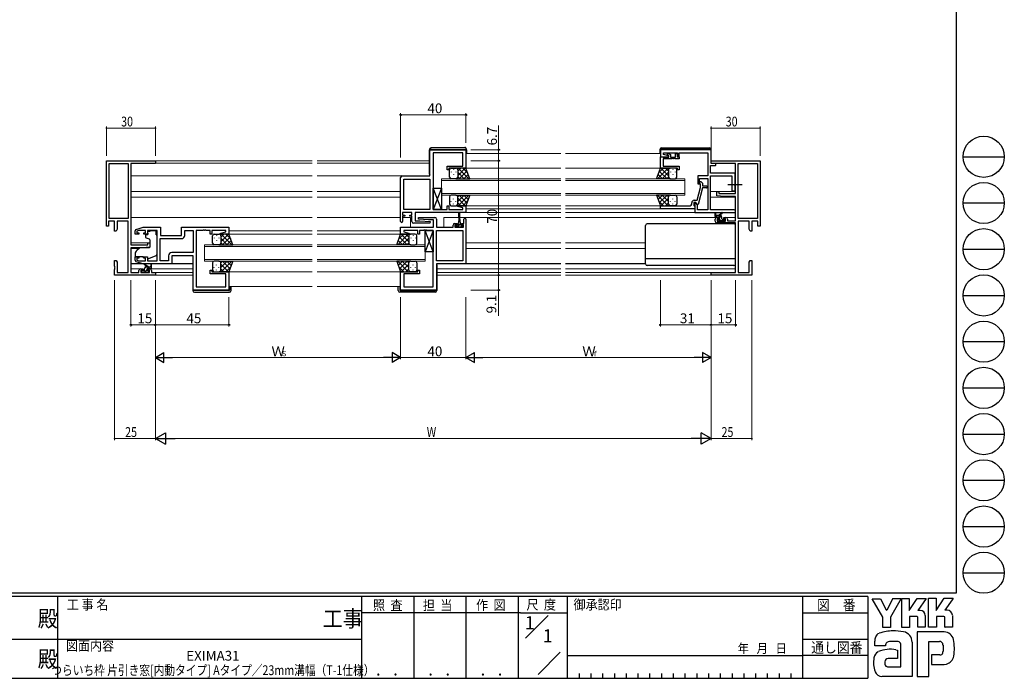
# Model space of a CAD drawing. Extents: x 0 to 1133, y 0 to 806.
# Drawn here: x 531 to 1133, y 0 to 403 of the extents above; entities that cross this region are included whole.
import ezdxf
from ezdxf.enums import TextEntityAlignment as Align

# ---------------------------------------------------------------- set-up
doc = ezdxf.new("R2010")
doc.units = 0
doc.linetypes.add('YCENTER_1', pattern=[13, 10, -1, 1, -1])
doc.layers.add('USER1', color=3, linetype='CONTINUOUS')
doc.layers.add('YKK_ZWAK', color=7, linetype='CONTINUOUS')
for name, color, linetype, lineweight in [('YKK_11', 7, 'CONTINUOUS', 30), ('YKK_12', 2, 'CONTINUOUS', 13), ('YKK_13', 4, 'CONTINUOUS', 30), ('YKK_D', 6, 'CONTINUOUS', 13)]:
    doc.layers.add(name, color=color, linetype=linetype, lineweight=lineweight)
doc.styles.get("Standard").update_dxf_attribs({"font": 'ROMANS.SHX', "bigfont": 'EXTFONT.SHX'})
doc.styles.add('YKK_OSSTYLE1', font='romans.shx', dxfattribs={"width": 0.9, "bigfont": 'EXTFONT.SHX'})

# ---------------------------------------------------------------- blocks, each defined once
blk = doc.blocks.new('A201')
at = {"layer": 'YKK_ZWAK', "color": 254, "linetype": 'Continuous'}
for p, q in [((571, 410), (571, 35)), ((571, 35), (21, 35)), ((544, 34), (21, 34)), ((296, 34), (296, 9)), ((389, 34), (389, 9)), ((437, 34), (437, 9)), ((452, 34), (452, 9)), ((524, 34), (524, 9)), ((544, 34), (544, 9)), ((548.59, 27.71), (545.31, 33.35)), ((545.31, 33.35), (547.82, 33.35)), ((547.82, 33.35), (549.62, 29.99)), ((551.6, 33.43), (549.77, 29.88)), ((554.19, 33.43), (550.95, 27.7)), ((551.6, 33.43), (554.19, 33.43)), ((554.33, 24.55), (554.33, 33.41)), ((554.33, 33.41), (556.63, 33.41)), ((556.63, 29.77), (559.04, 33.45)), ((556.63, 33.41), (556.63, 29.77)), ((559.04, 33.45), (561.77, 33.45)), ((561.77, 33.45), (559.24, 29.78)), ((562.55, 24.63), (562.55, 33.49)), ((562.55, 33.49), (564.89, 33.49)), ((564.89, 29.78), (567.34, 33.49)), ((564.89, 33.49), (564.89, 29.78)), ((567.34, 33.49), (570.04, 33.49)), ((570.04, 33.49), (569.77, 33.02)), ((569.77, 33.02), (567.54, 29.84)), ((548.59, 24.53), (548.59, 27.71)), ((549.62, 29.99), (549.77, 29.88)), ((550.95, 27.7), (550.95, 24.53)), ((558.98, 27.87), (556.7, 27.87)), ((556.7, 27.87), (556.7, 24.55)), ((559.29, 27.75), (558.98, 27.87)), ((559.99, 29.78), (559.24, 29.78)), ((559.29, 24.61), (559.29, 27.75)), ((561.53, 28.24), (561.53, 24.61)), ((567.26, 27.89), (564.99, 27.89)), ((564.99, 27.89), (564.99, 24.63)), ((567.57, 27.77), (567.26, 27.89)), ((568.29, 29.84), (567.54, 29.84)), ((567.57, 24.65), (567.57, 27.77)), ((569.83, 28.24), (569.83, 24.65)), ((550.95, 24.53), (548.59, 24.53)), ((556.7, 24.55), (554.33, 24.55)), ((561.53, 24.61), (559.29, 24.61)), ((564.99, 24.63), (562.55, 24.63)), ((567.57, 24.68), (567.61, 24.65)), ((569.83, 24.65), (567.57, 24.65)), ((559.02, 23.22), (559.02, 9.57)), ((567.3, 23.22), (559.02, 23.22)), ((524, 21), (544, 21)), ((546.08, 18.95), (546.08, 20.33)), ((549.41, 18.95), (546.08, 18.95)), ((553.25, 20.28), (550.61, 20.23)), ((554.02, 12.52), (554.02, 19.47)), ((557.51, 20.01), (557.51, 9.59)), ((562.61, 9.57), (562.61, 20.24)), ((562.61, 20.24), (565.93, 20.24)), ((566.98, 19.17), (566.99, 17.29)), ((452, 16), (524, 16)), ((552.55, 17.73), (553.05, 17.62)), ((553.05, 17.62), (553.05, 15.05)), ((566.01, 16.15), (563.48, 16.15)), ((563.48, 16.15), (563.48, 13.2)), ((550, 12.52), (554.02, 12.52)), ((553.05, 15.05), (550.2, 15.05)), ((553.71, 12.52), (553.96, 12.52)), ((554.02, 12.52), (554.02, 12.52)), ((563.48, 13.2), (567.28, 13.2)), ((567.28, 13.2), (568.06, 13.37)), ((549.41, 9.53), (548.34, 9.53)), ((557.28, 9.55), (549.41, 9.53)), ((557.51, 9.59), (557.28, 9.55)), ((559.02, 9.57), (562.05, 9.57)), ((562.05, 9.57), (562.61, 9.57)), ((21, 9), (544, 9))]:
    blk.add_line(p, q, dxfattribs=at)
at = {"layer": 'YKK_ZWAK', "color": 8, "linetype": 'Continuous'}
for p, q in [((573.13, 168.56), (585.73, 168.56)), ((573.13, 154.42), (585.73, 154.42)), ((573.13, 140.28), (585.73, 140.28)), ((573.13, 126.14), (585.73, 126.14)), ((573.13, 112), (585.73, 112)), ((573.13, 97.86), (585.73, 97.86)), ((573.13, 83.72), (585.73, 83.72)), ((573.13, 69.58), (585.73, 69.58)), ((573.13, 55.44), (585.73, 55.44)), ((573.13, 41.3), (585.73, 41.3))]:
    blk.add_line(p, q, dxfattribs=at)
at = {"layer": 'YKK_ZWAK', "color": 131, "linetype": 'Continuous'}
for p, q in [((405, 34), (405, 9)), ((421, 34), (421, 9)), ((437.7, 29), (389, 29)), ((437.7, 29), (452, 29)), ((439.26, 21.33), (446.19, 28.25)), ((524, 29), (544, 29)), ((205, 21), (297, 21)), ((297, 21), (389, 21)), ((443.05, 10.18), (449.85, 16.98)), ((544, 16), (524, 16)), ((455.6, 10.5), (455.6, 9)), ((459.2, 10.5), (459.2, 9)), ((462.8, 10.5), (462.8, 9)), ((466.4, 10.5), (466.4, 9)), ((470, 10.5), (470, 9)), ((473.6, 10.5), (473.6, 9)), ((477.2, 10.5), (477.2, 9)), ((480.8, 10.5), (480.8, 9)), ((484.4, 10.5), (484.4, 9)), ((488, 10.5), (488, 9)), ((491.6, 10.5), (491.6, 9)), ((495.2, 10.5), (495.2, 9)), ((498.8, 10.5), (498.8, 9)), ((502.4, 10.5), (502.4, 9)), ((506, 10.5), (506, 9)), ((509.6, 10.5), (509.6, 9)), ((513.2, 10.5), (513.2, 9)), ((516.8, 10.5), (516.8, 9)), ((520.4, 10.5), (520.4, 9))]:
    blk.add_line(p, q, dxfattribs=at)
at = {"layer": 'YKK_ZWAK', "color": 8, "linetype": 'Continuous'}
for centre in [(579.43, 168.56), (579.43, 154.42), (579.43, 140.28), (579.43, 126.14), (579.43, 112), (579.43, 97.86), (579.43, 83.72), (579.43, 69.58), (579.43, 55.44), (579.43, 41.3)]:
    blk.add_circle(centre, 6.3, dxfattribs=at)
at = {"layer": 'YKK_ZWAK', "color": 254, "linetype": 'Continuous'}
for centre, radius, start, end in [((559.99, 28.24), 1.54, 0.0017, 89.996), ((568.29, 28.29), 1.54, 0.0017, 89.996), ((549.69, 20.31), 3.6, 158.4108, 179.7178), ((548, 21.1), 1.75, 109.0213, 161.5126), ((551.66, 10.86), 12.63, 89.8916, 109.3085), ((552.03, 8.67), 14.82, 78.7801, 91.4694), ((554.38, 20.07), 3.18, 40.6642, 80.3169), ((554.22, 20.08), 3.29, 358.7806, 38.7656), ((567.19, 20.11), 3.1, 14.4457, 87.0875), ((550.91, 18.99), 1.51, 138.4638, 181.7136), ((550.51, 19.02), 1.21, 85.5055, 126.7804), ((552.9, 19.18), 1.16, 14.7552, 72.4499), ((566.05, 19.37), 0.878, 16.4312, 96.9166), ((564.38, 18.85), 2.62, 4.9342, 17.0355), ((555.55, 18.15), 14.9, 350.9903, 10.6762), ((553.61, 13.72), 7.92, 168.7637, 199.8008), ((548.59, 14.77), 2.79, 121.8271, 169.0847), ((550.8, 8.39), 9.51, 79.381, 112.0583), ((566.01, 17.08), 0.933, 269.9547, 342.9014), ((564.36, 17.54), 2.64, 343.6902, 354.7536), ((567.24, 16.32), 3.07, 285.4429, 349.9045), ((550.84, 13.77), 1.69, 171.082, 216.7192), ((550.21, 14.01), 1.03, 90.3395, 178.0364), ((550.18, 13.6), 1.09, 230.9728, 260.7549), ((548.6, 12.25), 2.73, 207.3144, 263.5946)]:
    blk.add_arc(centre, radius, start, end, dxfattribs=at)
at = {"layer": 'YKK_ZWAK', "color": 131, "linetype": 'Continuous', "style": 'YKK_OSSTYLE1', "width": 0.9}
for s, height, p in [('工 事 名', 3, (298.87, 30.05)), ('照  査', 3, (392.56, 29.87)), ('担  当', 3, (407.82, 29.87)), ('作  図', 3, (424.09, 29.88)), ('尺  度', 3, (439.51, 30.04)), ('御承認印', 3, (453.91, 30.05)), ('図\u3000番', 3.2, (528.43, 29.81)), ('図面内容', 3, (298.58, 17.47)), ('年   月   日', 2.828, (504.13, 16.74)), ('通し図番', 3.2, (526.63, 16.8)), (' ． ．', 3.5, (392.18, 9.75)), (' ． ．', 3.5, (408.18, 9.75)), (' ． ．', 3.5, (424.18, 9.75))]:
    blk.add_text(s, height=height, dxfattribs=at).set_placement(p)
at = {"layer": 'YKK_ZWAK', "color": 254, "linetype": 'Continuous', "style": 'YKK_OSSTYLE1', "width": 0.9}
for s, p in [('殿', (289.94, 24.75)), ('工事', (377.17, 24.75)), ('殿', (289.94, 12.37))]:
    blk.add_text(s, height=5, dxfattribs=at).set_placement(p)

msp = doc.modelspace()

# ---------------------------------------------------------------- linework, layer by layer
at = {"layer": 'YKK_11', "linetype": 'ByBlock', "lineweight": -2, "ltscale": 0.5}
for p, q in [((781.96, 307.38), (781.96, 323.38)), ((781.96, 323.38), (803.96, 323.38)), ((783.96, 321.45), (783.96, 286.91)), ((802.03, 321.45), (783.96, 321.45)), ((802.03, 313.38), (802.03, 321.45)), ((803.96, 323.38), (803.96, 312.18)), ((953.96, 323.38), (922.96, 323.38)), ((922.96, 323.38), (922.96, 319.18)), ((924.86, 320.54), (924.86, 321.48)), ((924.86, 321.48), (933.46, 321.48)), ((927.99, 319.71), (924.86, 320.54)), ((927.15, 320.36), (927.58, 321.26)), ((928.16, 319.88), (927.15, 320.36)), ((927.58, 321.26), (929.16, 320.52)), ((927.92, 319.18), (927.99, 319.71)), ((928.16, 318.88), (928.16, 319.88)), ((929.16, 320.52), (929.16, 318.88)), ((932.26, 318.88), (932.26, 321.18)), ((932.26, 321.18), (933.26, 321.18)), ((933.26, 321.18), (933.26, 319.18)), ((933.46, 321.48), (933.46, 319.18)), ((934.46, 319.18), (934.46, 321.48)), ((934.46, 321.48), (937.01, 321.48)), ((937.01, 321.48), (937.19, 321.6)), ((937.19, 321.6), (937.74, 321.6)), ((937.74, 321.6), (937.92, 321.48)), ((937.92, 321.48), (938.01, 321.48)), ((938.01, 321.48), (938.19, 321.6)), ((938.19, 321.6), (938.74, 321.6)), ((938.74, 321.6), (938.92, 321.48)), ((938.92, 321.48), (951.96, 321.48)), ((951.96, 321.48), (951.96, 307.38)), ((953.96, 314.98), (953.96, 323.38)), ((792.46, 311.18), (792.46, 313.38)), ((792.46, 313.38), (802.03, 313.38)), ((922.96, 312.18), (922.96, 319.18)), ((922.96, 319.18), (924.29, 319.18)), ((922.96, 319.18), (927.92, 319.18)), ((924.29, 319.18), (924.57, 319)), ((924.57, 319), (924.75, 318.88)), ((930.01, 317.88), (924.59, 317.88)), ((924.59, 317.88), (924.59, 313.38)), ((924.59, 313.38), (934.46, 313.38)), ((924.75, 318.88), (928.16, 318.88)), ((929.16, 318.88), (932.26, 318.88)), ((930.19, 318), (930.01, 317.88)), ((930.74, 318), (930.19, 318)), ((930.92, 317.88), (930.74, 318)), ((931.01, 317.88), (930.92, 317.88)), ((931.19, 318), (931.01, 317.88)), ((931.74, 318), (931.19, 318)), ((931.92, 317.88), (931.74, 318)), ((934.46, 317.88), (931.92, 317.88)), ((933.26, 319.18), (934.46, 319.18)), ((933.46, 319.18), (934.46, 319.18)), ((934.46, 319.18), (934.46, 317.88)), ((934.46, 313.38), (934.46, 311.18)), ((953.59, 309.18), (953.59, 313.78)), ((953.59, 313.78), (956.36, 313.78)), ((956.36, 314.98), (953.96, 314.98)), ((764.96, 307.38), (781.96, 307.38)), ((793.46, 311.18), (792.46, 311.18)), ((803.96, 312.18), (793.46, 312.18)), ((793.46, 312.18), (793.46, 311.18)), ((933.46, 312.18), (922.96, 312.18)), ((933.46, 311.18), (933.46, 312.18)), ((934.46, 311.18), (933.46, 311.18)), ((951.96, 307.38), (945.96, 307.38)), ((945.96, 307.38), (945.96, 302.58)), ((968.66, 309.18), (953.59, 309.18)), ((953.59, 286.61), (953.59, 307.55)), ((953.59, 307.55), (966.66, 307.55)), ((966.66, 307.55), (966.66, 298.38)), ((968.66, 302.34), (968.66, 309.18)), ((763.96, 279.58), (763.96, 306.38)), ((765.89, 286.91), (765.89, 305.45)), ((765.89, 305.45), (781.96, 305.45)), ((781.96, 305.45), (781.96, 286.91)), ((781.96, 305.45), (781.96, 286.91)), ((945.96, 302.58), (946.96, 302.58)), ((946.96, 302.58), (946.96, 305.75)), ((946.96, 305.75), (951.96, 305.75)), ((947.56, 302.44), (947.14, 302.86)), ((947.56, 300.25), (947.56, 302.44)), ((947.99, 303.71), (948.76, 302.93)), ((948.76, 302.93), (948.76, 301.28)), ((951.96, 305.75), (951.96, 286.61)), ((968.54, 302.16), (968.66, 302.34)), ((968.54, 301.61), (968.54, 302.16)), ((968.66, 301.43), (968.54, 301.61)), ((968.66, 298.38), (968.66, 301.43)), ((945.48, 292.48), (947.56, 300.25)), ((948.76, 300.08), (946.06, 289.98)), ((948.76, 301.28), (951.16, 301.28)), ((951.16, 300.08), (948.76, 300.08)), ((966.66, 298.38), (968.66, 298.38)), ((942.16, 290.18), (942.16, 290.98)), ((944.76, 291.18), (943.46, 291.18)), ((943.46, 291.18), (943.46, 289.38)), ((943.46, 289.38), (943.66, 289.18)), ((943.66, 292.48), (945.48, 292.48)), ((944.76, 291.18), (943.96, 291.18)), ((943.96, 291.18), (943.96, 284.98)), ((945.59, 289.75), (944.76, 291.18)), ((945.46, 289.98), (944.76, 291.18)), ((946.06, 289.98), (945.46, 289.98)), ((945.59, 286.61), (945.59, 289.75)), ((770.96, 284.98), (765.16, 284.98)), ((765.16, 284.98), (765.16, 283.48)), ((765.16, 283.48), (766.56, 283.48)), ((781.96, 286.91), (765.89, 286.91)), ((766.56, 283.48), (766.56, 282.68)), ((769.56, 282.68), (769.56, 283.48)), ((769.56, 283.48), (770.96, 283.48)), ((770.96, 283.48), (770.96, 284.98)), ((803.96, 284.98), (772.89, 284.98)), ((772.89, 284.98), (772.89, 279.98)), ((783.96, 286.91), (788.01, 286.91)), ((788.01, 286.91), (788.19, 286.79)), ((788.19, 286.79), (788.74, 286.79)), ((788.74, 286.79), (788.92, 286.91)), ((788.92, 286.91), (789.01, 286.91)), ((789.01, 286.91), (789.19, 286.79)), ((789.19, 286.79), (789.74, 286.79)), ((789.74, 286.79), (789.92, 286.91)), ((789.92, 286.91), (792.46, 286.91)), ((792.46, 286.91), (792.46, 289.18)), ((792.46, 289.18), (793.46, 289.18)), ((793.46, 289.18), (793.46, 286.91)), ((793.46, 286.91), (802.03, 286.91)), ((798.93, 288.66), (799, 289.18)), ((802.03, 287.83), (798.93, 288.66)), ((799, 289.18), (803.96, 289.18)), ((802.03, 286.91), (802.03, 287.83)), ((803.96, 289.18), (803.96, 284.98)), ((922.96, 287.18), (922.96, 289.18)), ((922.96, 289.18), (937.01, 289.18)), ((943.96, 287.18), (922.96, 287.18)), ((937.01, 289.18), (937.19, 289.06)), ((937.19, 289.06), (937.74, 289.06)), ((937.74, 289.06), (937.92, 289.18)), ((937.92, 289.18), (938.01, 289.18)), ((938.01, 289.18), (938.19, 289.06)), ((938.19, 289.06), (938.74, 289.06)), ((938.74, 289.06), (938.92, 289.18)), ((938.92, 289.18), (941.16, 289.18)), ((943.66, 289.18), (943.96, 288.88)), ((943.96, 288.88), (943.96, 287.18)), ((943.96, 284.98), (968.15, 284.98)), ((951.96, 286.61), (945.59, 286.61)), ((968.15, 286.61), (953.59, 286.61)), ((766.56, 282.68), (765.16, 282.68)), ((765.16, 282.68), (765.16, 279.58)), ((770.96, 282.68), (769.56, 282.68)), ((770.96, 279.48), (770.96, 282.68)), ((781.94, 278.48), (771.96, 278.48)), ((772.89, 279.98), (775.77, 279.98)), ((774.94, 281.03), (774.99, 281.98)), ((781.16, 280.48), (774.94, 281.03)), ((774.99, 281.98), (784.96, 281.98)), ((775.77, 279.98), (781.98, 279.44)), ((784.03, 280.48), (781.16, 280.48)), ((781.98, 279.44), (781.94, 278.48)), ((784.03, 275.98), (784.03, 280.48)), ((785.96, 280.98), (785.96, 275.98)), ((796.06, 275.98), (796.06, 277.28)), ((797.06, 278.28), (798.36, 278.28)), ((798.36, 277.48), (797.26, 277.48)), ((797.26, 277.48), (797.26, 275.98)), ((798.36, 278.28), (798.36, 277.48)), ((801.36, 277.48), (801.36, 278.28)), ((801.36, 278.28), (802.76, 278.28)), ((802.46, 277.48), (801.36, 277.48)), ((802.46, 275.98), (802.46, 277.48)), ((802.76, 278.28), (802.76, 280.88)), ((803.96, 280.88), (803.96, 253.58)), ((601.46, 271.68), (601.46, 273.74)), ((603.76, 271.68), (601.46, 271.68)), ((602.18, 274.7), (606.46, 275.98)), ((603.86, 274.05), (602.66, 273.7)), ((602.66, 273.7), (602.66, 272.48)), ((602.66, 272.48), (603.76, 272.48)), ((603.76, 272.48), (603.76, 271.68)), ((607.86, 274.05), (603.86, 274.05)), ((606.46, 275.98), (616.96, 275.98)), ((606.76, 271.68), (606.76, 272.48)), ((606.76, 272.48), (607.86, 272.48)), ((609.06, 271.68), (606.76, 271.68)), ((607.86, 272.48), (607.86, 274.05)), ((614.96, 274.05), (609.06, 274.05)), ((609.06, 274.05), (609.06, 271.68)), ((614.96, 255.51), (614.96, 274.05)), ((616.96, 275.98), (616.96, 270.98)), ((629.96, 270.98), (629.96, 275.98)), ((629.96, 275.98), (658.96, 275.98)), ((631.89, 271.05), (631.89, 274.05)), ((631.89, 274.05), (636.96, 274.05)), ((636.96, 274.05), (636.96, 260.51)), ((638.96, 274.05), (638.96, 239.51)), ((643.01, 274.05), (638.96, 274.05)), ((643.19, 274.17), (643.01, 274.05)), ((643.74, 274.17), (643.19, 274.17)), ((643.92, 274.05), (643.74, 274.17)), ((644.01, 274.05), (643.92, 274.05)), ((644.19, 274.17), (644.01, 274.05)), ((644.74, 274.17), (644.19, 274.17)), ((644.92, 274.05), (644.74, 274.17)), ((647.46, 274.05), (644.92, 274.05)), ((647.46, 271.78), (647.46, 274.05)), ((648.46, 271.78), (647.46, 271.78)), ((657.03, 274.05), (648.46, 274.05)), ((648.46, 274.05), (648.46, 271.78)), ((653.93, 272.31), (657.03, 273.14)), ((654, 271.78), (653.93, 272.31)), ((658.96, 271.78), (654, 271.78)), ((657.03, 273.14), (657.03, 274.05)), ((658.96, 275.98), (658.96, 271.78)), ((763.96, 271.78), (763.96, 275.98)), ((763.96, 275.98), (784.03, 275.98)), ((768.92, 271.78), (763.96, 271.78)), ((774.46, 274.05), (765.89, 274.05)), ((765.89, 274.05), (765.89, 273.14)), ((765.89, 273.14), (768.99, 272.31)), ((768.99, 272.31), (768.92, 271.78)), ((774.46, 271.78), (774.46, 274.05)), ((775.46, 271.78), (774.46, 271.78)), ((778.01, 274.05), (775.46, 274.05)), ((775.46, 274.05), (775.46, 271.78)), ((778.19, 274.17), (778.01, 274.05)), ((778.74, 274.17), (778.19, 274.17)), ((778.92, 274.05), (778.74, 274.17)), ((779.01, 274.05), (778.92, 274.05)), ((779.19, 274.17), (779.01, 274.05)), ((779.74, 274.17), (779.19, 274.17)), ((779.92, 274.05), (779.74, 274.17)), ((783.96, 274.05), (779.92, 274.05)), ((783.96, 239.51), (783.96, 274.05)), ((785.96, 275.98), (796.06, 275.98)), ((785.96, 255.51), (785.96, 274.05)), ((785.96, 274.05), (802.03, 274.05)), ((797.26, 275.98), (802.46, 275.98)), ((802.03, 274.05), (802.03, 255.51)), ((802.03, 274.05), (802.03, 255.51)), ((616.89, 255.51), (616.89, 269.05)), ((616.89, 255.51), (616.89, 269.05)), ((616.89, 269.05), (629.89, 269.05)), ((616.96, 270.98), (629.96, 270.98)), ((636.96, 260.51), (624.03, 260.51)), ((601.46, 255.83), (601.46, 257.88)), ((601.46, 257.88), (603.76, 257.88)), ((606.46, 253.58), (602.18, 254.87)), ((603.76, 257.08), (602.66, 257.08)), ((602.66, 257.08), (602.66, 255.87)), ((602.66, 255.87), (603.86, 255.51)), ((603.76, 257.88), (603.76, 257.08)), ((603.86, 255.51), (607.86, 255.51)), ((623.96, 253.58), (606.46, 253.58)), ((606.76, 257.08), (606.76, 257.88)), ((606.76, 257.88), (609.06, 257.88)), ((607.86, 257.08), (606.76, 257.08)), ((607.86, 255.51), (607.86, 257.08)), ((609.06, 257.88), (609.06, 255.51)), ((609.06, 255.51), (614.96, 255.51)), ((622.03, 255.51), (616.89, 255.51)), ((622.03, 258.51), (622.03, 255.51)), ((636.96, 258.58), (623.96, 258.58)), ((623.96, 258.58), (623.96, 253.58)), ((636.96, 237.58), (636.96, 258.58)), ((802.03, 255.51), (785.96, 255.51)), ((803.96, 253.58), (785.96, 253.58)), ((785.96, 253.58), (785.96, 237.58)), ((647.46, 247.58), (647.46, 249.78)), ((647.46, 249.78), (648.46, 249.78)), ((657.03, 247.58), (647.46, 247.58)), ((648.46, 249.78), (648.46, 248.78)), ((648.46, 248.78), (658.96, 248.78)), ((657.03, 239.51), (657.03, 247.58)), ((658.96, 248.78), (658.96, 237.58)), ((763.96, 237.58), (763.96, 248.78)), ((763.96, 248.78), (774.46, 248.78)), ((775.46, 247.58), (765.89, 247.58)), ((765.89, 247.58), (765.89, 239.51)), ((774.46, 248.78), (774.46, 249.78)), ((774.46, 249.78), (775.46, 249.78)), ((775.46, 249.78), (775.46, 247.58)), ((658.96, 237.58), (636.96, 237.58)), ((638.96, 239.51), (657.03, 239.51)), ((785.96, 237.58), (763.96, 237.58)), ((765.89, 239.51), (783.96, 239.51))]:
    msp.add_line(p, q, dxfattribs=at)
at = {"layer": 'YKK_11', "color": 0, "linetype": 'ByBlock', "lineweight": -2}
for p, q in [((583.96, 276.68), (583.96, 316.68)), ((583.96, 316.68), (613.96, 316.68)), ((585.59, 281.31), (585.59, 315.05)), ((585.59, 281.31), (585.59, 315.05)), ((585.59, 315.05), (597.33, 315.05)), ((597.33, 315.05), (597.33, 281.31)), ((598.96, 315.05), (598.96, 265.18)), ((613.96, 315.05), (598.96, 315.05)), ((613.96, 316.68), (613.96, 315.05)), ((953.96, 316.68), (983.96, 316.68)), ((953.96, 315.05), (953.96, 316.68)), ((968.96, 315.05), (953.96, 315.05)), ((968.96, 296.58), (968.96, 315.05)), ((970.59, 315.05), (982.33, 315.05)), ((970.59, 281.31), (970.59, 315.05)), ((982.33, 315.05), (982.33, 281.31)), ((982.33, 315.05), (982.33, 281.31)), ((983.96, 316.68), (983.96, 276.68)), ((957.46, 297.88), (958.66, 297.88)), ((957.46, 295.28), (957.46, 297.88)), ((961.96, 294.88), (957.46, 295.28)), ((958.66, 297.88), (958.66, 296.58)), ((958.66, 296.58), (968.96, 296.58)), ((968.96, 294.88), (961.96, 294.88)), ((968.96, 279.88), (968.96, 294.88)), ((585.26, 279.68), (585.26, 276.68)), ((588.96, 279.68), (585.26, 279.68)), ((597.33, 281.31), (585.59, 281.31)), ((588.96, 273.68), (588.96, 279.68)), ((590.59, 279.68), (590.59, 274.77)), ((597.33, 279.68), (590.59, 279.68)), ((597.33, 248.31), (597.33, 279.68)), ((956.46, 279.68), (956.46, 280.98)), ((957.46, 281.98), (958.76, 281.98)), ((968.96, 278.68), (957.46, 278.68)), ((957.66, 281.18), (957.66, 279.68)), ((958.76, 281.18), (957.66, 281.18)), ((957.66, 279.68), (962.86, 279.68)), ((958.76, 281.98), (958.76, 281.18)), ((961.76, 281.98), (963.06, 281.98)), ((961.76, 281.18), (961.76, 281.98)), ((962.86, 281.18), (961.76, 281.18)), ((962.86, 279.68), (962.86, 281.18)), ((964.06, 280.98), (964.06, 279.88)), ((964.06, 279.88), (968.96, 279.88)), ((968.96, 248.31), (968.96, 278.68)), ((982.33, 281.31), (970.59, 281.31)), ((970.59, 279.68), (970.59, 248.31)), ((977.33, 279.68), (970.59, 279.68)), ((977.33, 274.77), (977.33, 279.68)), ((982.66, 279.68), (978.96, 279.68)), ((978.96, 279.68), (978.96, 273.68)), ((982.66, 276.68), (982.66, 279.68)), ((585.26, 276.68), (583.96, 276.68)), ((589.96, 273.68), (588.96, 273.68)), ((590.59, 274.77), (589.96, 273.68)), ((977.96, 273.68), (977.33, 274.77)), ((978.96, 273.68), (977.96, 273.68)), ((983.96, 276.68), (982.66, 276.68)), ((598.96, 265.18), (609.26, 265.18)), ((609.26, 266.48), (610.46, 266.48)), ((609.26, 265.18), (609.26, 266.48)), ((610.46, 266.48), (610.46, 263.88)), ((598.96, 263.48), (598.96, 248.31)), ((605.96, 263.48), (598.96, 263.48)), ((610.46, 263.88), (605.96, 263.48)), ((588.96, 255.68), (589.96, 255.68)), ((588.96, 252.14), (588.96, 255.68)), ((589.96, 255.68), (590.59, 254.59)), ((590.59, 254.59), (590.59, 248.31)), ((977.33, 254.59), (977.96, 255.68)), ((977.33, 248.31), (977.33, 254.59)), ((977.96, 255.68), (978.96, 255.68)), ((978.96, 255.68), (978.96, 252.14)), ((589.08, 251.96), (588.96, 252.14)), ((588.96, 251.23), (589.08, 251.41)), ((588.96, 251.14), (588.96, 251.23)), ((589.08, 250.96), (588.96, 251.14)), ((588.96, 250.23), (589.08, 250.41)), ((588.96, 246.68), (588.96, 250.23)), ((589.08, 251.41), (589.08, 251.96)), ((589.08, 250.41), (589.08, 250.96)), ((590.59, 248.31), (597.33, 248.31)), ((598.96, 248.31), (603.86, 248.31)), ((603.86, 248.31), (603.86, 249.58)), ((604.86, 250.58), (606.16, 250.58)), ((605.06, 249.78), (605.06, 248.31)), ((606.16, 249.78), (605.06, 249.78)), ((605.06, 248.31), (610.26, 248.31)), ((606.16, 250.58), (606.16, 249.78)), ((609.16, 250.58), (610.46, 250.58)), ((609.16, 249.78), (609.16, 250.58)), ((610.26, 249.78), (609.16, 249.78)), ((610.26, 248.31), (610.26, 249.78)), ((611.46, 249.58), (611.46, 248.31)), ((611.46, 248.31), (613.96, 248.31)), ((613.96, 248.31), (613.96, 246.68)), ((953.96, 248.31), (968.96, 248.31)), ((953.96, 246.68), (953.96, 248.31)), ((970.59, 248.31), (977.33, 248.31)), ((978.96, 252.14), (978.84, 251.96)), ((978.84, 251.96), (978.84, 251.41)), ((978.84, 251.41), (978.96, 251.23)), ((978.96, 251.14), (978.84, 250.96)), ((978.84, 250.96), (978.84, 250.41)), ((978.84, 250.41), (978.96, 250.23)), ((978.96, 251.23), (978.96, 251.14)), ((978.96, 250.23), (978.96, 246.68)), ((613.96, 246.68), (588.96, 246.68)), ((978.96, 246.68), (953.96, 246.68))]:
    msp.add_line(p, q, dxfattribs=at)
at = {"layer": 'YKK_11', "linetype": 'ByBlock', "lineweight": -2, "ltscale": 0.5}
for centre, radius, start, end in [((956.36, 314.38), 0.6, 269.99999, 90.00001), ((764.96, 306.38), 1, 90.00001, 179.99999), ((947.56, 303.28), 0.6, 44.99999, 225.00001), ((951.16, 300.68), 0.6, 269.99999, 90.00001), ((941.16, 290.18), 1, 270.00001, 359.99999), ((943.66, 290.98), 1.5, 90.00001, 179.99999), ((968.15, 285.8), 0.815, 269.99999, 90.00001), ((764.56, 279.58), 0.6, 179.99999, 0.00001), ((771.96, 279.48), 1, 180.00001, 269.99999), ((784.96, 280.98), 1, 0.00001, 89.99999), ((797.06, 277.28), 1, 90.00001, 179.99999), ((803.36, 280.88), 0.6, 359.99999, 180.00001), ((602.46, 273.74), 1, 106.69926, 180.00004), ((629.89, 271.05), 2, 270.00001, 359.99999), ((624.03, 258.51), 2, 90.00001, 179.99999), ((602.46, 255.83), 1, 179.99996, 253.30074)]:
    msp.add_arc(centre, radius, start, end, dxfattribs=at)
at = {"layer": 'YKK_11', "color": 0, "linetype": 'ByBlock', "lineweight": -2}
for centre, start, end in [((957.46, 280.98), 90.00001, 179.99999), ((957.46, 279.68), 180.00001, 269.99999), ((963.06, 280.98), 0.00001, 89.99999), ((604.86, 249.58), 90.00001, 179.99999), ((610.46, 249.58), 0.00001, 89.99999)]:
    msp.add_arc(centre, 1, start, end, dxfattribs=at)
at = {"layer": 'YKK_12', "ltscale": 1.5}
for p, q in [((861.96, 321.18), (803.96, 321.18)), ((922.96, 321.18), (864.96, 321.18)), ((709.96, 316.68), (613.66, 316.68)), ((709.96, 315.28), (613.96, 315.28)), ((781.76, 316.68), (712.96, 316.68)), ((781.76, 315.28), (712.96, 315.28)), ((709.96, 307.38), (598.96, 307.38)), ((764.96, 307.38), (712.96, 307.38)), ((861.96, 312.18), (803.96, 312.18)), ((923.46, 312.18), (864.96, 312.18)), ((788.96, 295.68), (788.96, 305.68)), ((788.96, 305.68), (861.96, 305.68)), ((861.96, 304.68), (788.96, 304.68)), ((937.96, 305.68), (864.96, 305.68)), ((864.96, 304.68), (937.96, 304.68)), ((937.96, 295.68), (937.96, 305.68)), ((709.96, 297.88), (598.96, 297.88)), ((763.96, 297.88), (712.96, 297.88)), ((788.96, 296.68), (861.96, 296.68)), ((861.96, 295.68), (788.96, 295.68)), ((937.96, 296.68), (864.96, 296.68)), ((864.96, 295.68), (937.96, 295.68)), ((968.96, 297.88), (953.59, 297.88)), ((709.96, 294.48), (598.96, 294.48)), ((763.96, 294.48), (712.96, 294.48)), ((968.96, 294.48), (953.59, 294.48)), ((861.96, 284.98), (773.19, 284.98)), ((861.96, 289.18), (803.46, 289.18)), ((861.96, 287.18), (803.96, 287.18)), ((923.46, 289.18), (864.96, 289.18)), ((923.26, 287.18), (864.96, 287.18)), ((944.26, 284.98), (864.96, 284.98)), ((709.96, 281.98), (598.96, 281.98)), ((763.96, 281.98), (712.96, 281.98)), ((769.96, 281.98), (765.16, 281.98)), ((769.96, 281.98), (769.96, 276.09)), ((799.61, 281.98), (790.46, 281.98)), ((790.46, 281.98), (790.46, 276.09)), ((861.96, 281.98), (800.11, 281.98)), ((957.46, 281.98), (864.96, 281.98)), ((968.96, 281.98), (963.06, 281.98)), ((709.96, 271.78), (658.72, 271.78)), ((709.96, 273.78), (658.96, 273.78)), ((763.96, 273.78), (712.96, 273.78)), ((764.21, 271.78), (712.96, 271.78)), ((610.46, 266.48), (598.96, 266.48)), ((643.96, 255.28), (643.96, 265.28)), ((643.96, 265.28), (709.96, 265.28)), ((778.96, 265.28), (712.96, 265.28)), ((778.96, 255.28), (778.96, 265.28)), ((861.96, 266.48), (803.96, 266.48)), ((913.96, 266.48), (864.96, 266.48)), ((604.09, 263.08), (598.96, 263.08)), ((709.96, 264.28), (643.96, 264.28)), ((712.96, 264.28), (778.96, 264.28)), ((861.96, 263.08), (803.96, 263.08)), ((913.96, 263.08), (864.96, 263.08)), ((643.96, 256.28), (709.96, 256.28)), ((709.96, 255.28), (643.96, 255.28)), ((778.96, 256.28), (712.96, 256.28)), ((712.96, 255.28), (778.96, 255.28)), ((604.86, 250.58), (598.96, 250.58)), ((636.76, 250.58), (610.46, 250.58)), ((636.76, 248.31), (613.66, 248.31)), ((709.96, 248.78), (658.46, 248.78)), ((764.46, 248.78), (712.96, 248.78)), ((861.96, 250.58), (786.06, 250.58)), ((861.96, 248.31), (786.06, 248.31)), ((968.96, 250.58), (864.96, 250.58)), ((968.66, 248.31), (864.96, 248.31)), ((636.76, 246.68), (613.66, 246.68)), ((861.96, 246.68), (786.06, 246.68)), ((954.26, 246.68), (864.96, 246.68)), ((709.96, 239.78), (658.96, 239.78)), ((763.96, 239.78), (712.96, 239.78))]:
    msp.add_line(p, q, dxfattribs=at)
at = {"layer": 'YKK_13', "ltscale": 1.5}
for p, q in [((781.76, 323.69), (781.76, 323.68)), ((781.76, 323.68), (782.26, 323.68)), ((781.76, 323.68), (781.76, 323.38)), ((781.76, 308.38), (781.76, 323.38)), ((782.26, 323.68), (803.76, 323.68)), ((803.26, 324.87), (782.76, 324.69)), ((803.76, 323.68), (804.26, 323.68)), ((804.26, 323.68), (804.26, 323.87)), ((804.26, 323.38), (804.26, 323.68)), ((804.26, 323.38), (804.26, 321.18)), ((923.16, 323.58), (922.66, 323.58)), ((922.66, 323.58), (922.66, 321.18)), ((953.46, 323.58), (923.16, 323.58)), ((923.66, 324.58), (952.96, 324.58)), ((953.96, 323.58), (953.46, 323.58)), ((953.96, 322.88), (953.96, 323.58)), ((793.96, 306.68), (793.96, 311.18)), ((794.91, 309.85), (794.91, 309.65)), ((794.96, 312.18), (797.96, 312.18)), ((796.33, 311.26), (796.33, 311.06)), ((796.33, 308.23), (796.33, 308.03)), ((797.74, 309.85), (797.74, 309.65)), ((803.96, 312.18), (797.96, 312.18)), ((798.96, 307.56), (803.58, 312.18)), ((798.96, 310.39), (800.76, 312.18)), ((798.96, 311.18), (798.96, 307.58)), ((798.96, 310.78), (798.96, 306.68)), ((798.96, 309.62), (802.9, 305.68)), ((799.23, 312.18), (805.73, 305.68)), ((799.91, 305.68), (804.61, 310.38)), ((802.06, 312.18), (805.02, 309.22)), ((802.74, 305.68), (805.35, 308.3)), ((806.29, 305.68), (803.96, 312.18)), ((920.64, 305.68), (922.96, 312.18)), ((927.7, 312.18), (921.2, 305.68)), ((924.19, 305.68), (921.58, 308.3)), ((924.87, 312.18), (921.91, 309.22)), ((927.02, 305.68), (922.32, 310.38)), ((922.96, 312.18), (928.96, 312.18)), ((927.96, 307.56), (923.34, 312.18)), ((927.96, 309.62), (924.02, 305.68)), ((927.96, 310.39), (926.17, 312.18)), ((927.96, 311.18), (927.96, 307.58)), ((927.96, 310.78), (927.96, 306.68)), ((931.96, 312.18), (928.96, 312.18)), ((929.19, 309.85), (929.19, 309.65)), ((930.6, 311.26), (930.6, 311.06)), ((930.6, 308.23), (930.6, 308.03)), ((932.02, 309.85), (932.02, 309.65)), ((932.96, 306.68), (932.96, 311.18)), ((797.96, 305.68), (794.96, 305.68)), ((797.74, 305.68), (806.29, 305.68)), ((798.96, 306.8), (800.08, 305.68)), ((929.19, 305.68), (920.64, 305.68)), ((927.96, 306.8), (926.85, 305.68)), ((928.96, 305.68), (931.96, 305.68)), ((788.96, 286.91), (783.96, 299.91)), ((788.96, 299.91), (783.96, 286.91)), ((783.96, 286.91), (783.96, 299.91)), ((783.96, 299.91), (788.96, 299.91)), ((788.96, 299.91), (788.96, 286.91)), ((797.96, 295.68), (794.96, 295.68)), ((797.74, 295.68), (806.29, 295.68)), ((798.96, 291.74), (802.9, 295.68)), ((798.96, 294.57), (800.08, 295.68)), ((799.23, 289.18), (805.73, 295.68)), ((799.91, 295.68), (804.61, 290.99)), ((802.74, 295.68), (805.35, 293.07)), ((806.29, 295.68), (803.96, 289.18)), ((929.19, 295.68), (920.64, 295.68)), ((920.64, 295.68), (922.96, 289.18)), ((927.7, 289.18), (921.2, 295.68)), ((924.19, 295.68), (921.58, 293.07)), ((927.02, 295.68), (922.32, 290.99)), ((927.96, 291.74), (924.02, 295.68)), ((927.96, 294.57), (926.85, 295.68)), ((928.96, 295.68), (931.96, 295.68)), ((793.96, 294.68), (793.96, 290.18)), ((794.91, 291.52), (794.91, 291.72)), ((796.33, 293.13), (796.33, 293.33)), ((796.33, 290.1), (796.33, 290.3)), ((797.74, 291.52), (797.74, 291.72)), ((798.96, 290.58), (798.96, 294.68)), ((798.96, 293.8), (803.58, 289.18)), ((798.96, 290.18), (798.96, 293.78)), ((798.96, 290.97), (800.76, 289.18)), ((802.06, 289.18), (805.02, 292.14)), ((924.87, 289.18), (921.91, 292.14)), ((927.96, 293.8), (923.34, 289.18)), ((927.96, 290.98), (926.17, 289.18)), ((927.96, 290.58), (927.96, 294.68)), ((927.96, 290.18), (927.96, 293.78)), ((929.19, 291.52), (929.19, 291.72)), ((930.6, 293.13), (930.6, 293.33)), ((930.6, 290.1), (930.6, 290.3)), ((932.02, 291.52), (932.02, 291.72)), ((932.96, 294.68), (932.96, 290.18)), ((788.96, 286.91), (783.96, 286.91)), ((794.96, 289.18), (797.96, 289.18)), ((803.96, 289.18), (797.96, 289.18)), ((799.61, 281.78), (799.61, 284.73)), ((800.11, 284.73), (800.11, 281.78)), ((922.96, 289.18), (928.96, 289.18)), ((931.96, 289.18), (928.96, 289.18)), ((956.46, 282.48), (956.46, 284.48)), ((956.76, 284.31), (956.96, 283.18)), ((958.36, 283.18), (960.58, 284.87)), ((958.96, 283.18), (960.78, 284.58)), ((798.61, 277.88), (798.61, 277.08)), ((798.61, 277.58), (801.11, 277.58)), ((799.36, 278.28), (799.01, 278.28)), ((799.61, 281.78), (799.36, 278.28)), ((800.11, 281.78), (800.36, 278.28)), ((800.71, 278.28), (800.36, 278.28)), ((801.11, 277.08), (801.11, 277.88)), ((967.96, 278.08), (914.96, 278.08)), ((959.66, 283.18), (956.46, 283.18)), ((958.76, 282.18), (956.76, 282.18)), ((958.55, 279.77), (958.05, 280.27)), ((958.26, 280.78), (958.6, 280.78)), ((959.36, 279.68), (958.76, 279.68)), ((959.06, 281.24), (959.06, 281.88)), ((961.66, 279.88), (959.56, 279.88)), ((960.66, 281.08), (960.66, 282.18)), ((960.96, 280.78), (962.36, 280.78)), ((962.36, 279.68), (961.86, 279.68)), ((962.66, 280.48), (962.66, 279.98)), ((609.09, 271.38), (608.16, 271.38)), ((610.56, 273.38), (609.39, 273.38)), ((609.39, 272.38), (609.39, 273.38)), ((609.39, 272.38), (609.39, 271.68)), ((610.56, 274.05), (614.36, 274.05)), ((610.56, 274.05), (610.56, 273.38)), ((614.36, 274.05), (614.36, 273.38)), ((614.36, 272.38), (614.36, 273.38)), ((614.36, 271.38), (614.36, 272.38)), ((614.36, 271.38), (614.96, 271.38)), ((614.96, 259.83), (614.96, 271.38)), ((649.96, 271.78), (652.96, 271.78)), ((658.96, 271.78), (652.96, 271.78)), ((653.96, 267.16), (658.58, 271.78)), ((653.96, 269.99), (655.76, 271.78)), ((654.23, 271.78), (660.73, 265.28)), ((657.06, 271.78), (660.02, 268.82)), ((661.29, 265.28), (658.96, 271.78)), ((761.64, 265.28), (763.96, 271.78)), ((768.7, 271.78), (762.2, 265.28)), ((765.87, 271.78), (762.91, 268.82)), ((763.96, 271.78), (769.96, 271.78)), ((768.96, 267.16), (764.34, 271.78)), ((768.96, 269.99), (767.17, 271.78)), ((772.96, 271.78), (769.96, 271.78)), ((783.96, 261.05), (778.96, 274.05)), ((783.96, 274.05), (778.96, 261.05)), ((778.96, 261.05), (778.96, 274.05)), ((778.96, 274.05), (783.96, 274.05)), ((783.96, 274.05), (783.96, 261.05)), ((797.56, 275.98), (797.56, 277.08)), ((797.56, 277.08), (798.61, 277.08)), ((802.16, 275.98), (797.56, 275.98)), ((801.11, 277.08), (802.16, 277.08)), ((802.16, 277.08), (802.16, 275.98)), ((913.96, 253.58), (913.96, 277.08)), ((968.96, 253.58), (968.96, 277.08)), ((607.86, 271.08), (607.86, 270.03)), ((608.19, 269.56), (610.19, 268.84)), ((610.46, 268.39), (610.46, 263.78)), ((648.96, 266.28), (648.96, 270.78)), ((649.91, 269.45), (649.91, 269.25)), ((652.96, 265.28), (649.96, 265.28)), ((651.33, 270.86), (651.33, 270.66)), ((651.33, 267.83), (651.33, 267.63)), ((652.74, 269.45), (652.74, 269.25)), ((652.74, 265.28), (661.29, 265.28)), ((653.96, 270.78), (653.96, 267.18)), ((653.96, 270.38), (653.96, 266.28)), ((653.96, 269.22), (657.9, 265.28)), ((653.96, 266.4), (655.08, 265.28)), ((654.91, 265.28), (659.61, 269.98)), ((657.74, 265.28), (660.35, 267.9)), ((770.19, 265.28), (761.64, 265.28)), ((765.19, 265.28), (762.58, 267.9)), ((768.02, 265.28), (763.32, 269.98)), ((768.96, 269.22), (765.02, 265.28)), ((768.96, 266.4), (767.85, 265.28)), ((768.96, 270.78), (768.96, 267.18)), ((768.96, 270.38), (768.96, 266.28)), ((769.96, 265.28), (772.96, 265.28)), ((770.19, 269.45), (770.19, 269.25)), ((771.6, 270.86), (771.6, 270.66)), ((771.6, 267.83), (771.6, 267.63)), ((773.02, 269.45), (773.02, 269.25)), ((773.96, 266.28), (773.96, 270.78)), ((601.46, 259.48), (601.46, 258.18)), ((604.23, 263.2), (602.54, 261.78)), ((610.25, 263.48), (604.86, 263.43)), ((783.96, 261.05), (778.96, 261.05)), ((606.54, 253.58), (598.96, 253.58)), ((601.46, 258.18), (606.46, 258.18)), ((606.46, 258.18), (606.46, 257.88)), ((606.46, 257.88), (606.46, 257.39)), ((607.77, 256.78), (606.46, 257.39)), ((608.96, 251.81), (607.14, 253.21)), ((609.56, 251.81), (607.35, 253.5)), ((609.34, 256.74), (613.97, 258.42)), ((611.46, 251.11), (611.46, 253.11)), ((636.96, 253.58), (623.46, 253.58)), ((648.96, 254.28), (648.96, 249.78)), ((652.96, 255.28), (649.96, 255.28)), ((652.74, 255.28), (661.29, 255.28)), ((653.96, 251.34), (657.9, 255.28)), ((653.96, 254.17), (655.08, 255.28)), ((653.96, 250.18), (653.96, 254.28)), ((653.96, 253.4), (658.58, 248.78)), ((653.96, 249.78), (653.96, 253.38)), ((654.23, 248.78), (660.73, 255.28)), ((654.91, 255.28), (659.61, 250.59)), ((657.74, 255.28), (660.35, 252.67)), ((661.29, 255.28), (658.96, 248.78)), ((770.19, 255.28), (761.64, 255.28)), ((761.64, 255.28), (763.96, 248.78)), ((768.7, 248.78), (762.2, 255.28)), ((765.19, 255.28), (762.58, 252.67)), ((768.02, 255.28), (763.32, 250.59)), ((768.96, 253.4), (764.34, 248.78)), ((768.96, 251.34), (765.02, 255.28)), ((768.96, 254.17), (767.85, 255.28)), ((768.96, 250.18), (768.96, 254.28)), ((768.96, 249.78), (768.96, 253.38)), ((769.96, 255.28), (772.96, 255.28)), ((773.96, 254.28), (773.96, 249.78)), ((861.96, 253.58), (803.69, 253.58)), ((913.96, 253.58), (864.96, 253.58)), ((968.96, 256.62), (913.96, 256.62)), ((605.26, 249.11), (605.26, 248.61)), ((606.96, 249.41), (605.56, 249.41)), ((605.56, 248.31), (606.06, 248.31)), ((606.26, 248.51), (608.36, 248.51)), ((607.26, 249.71), (607.26, 250.81)), ((608.26, 251.81), (611.46, 251.81)), ((608.56, 248.31), (609.16, 248.31)), ((608.86, 249.87), (608.86, 250.51)), ((609.16, 250.81), (611.16, 250.81)), ((609.66, 249.41), (609.33, 249.41)), ((609.38, 248.4), (609.88, 248.9)), ((611.16, 252.94), (610.97, 251.81)), ((636.96, 253.08), (636.76, 253.08)), ((636.76, 253.08), (636.76, 237.58)), ((649.91, 251.12), (649.91, 251.32)), ((649.96, 248.78), (652.96, 248.78)), ((651.33, 252.73), (651.33, 252.93)), ((651.33, 249.7), (651.33, 249.9)), ((652.74, 251.12), (652.74, 251.32)), ((658.96, 248.78), (652.96, 248.78)), ((653.96, 250.57), (655.76, 248.78)), ((657.06, 248.78), (660.02, 251.74)), ((765.87, 248.78), (762.91, 251.74)), ((763.96, 248.78), (769.96, 248.78)), ((768.96, 250.57), (767.17, 248.78)), ((772.96, 248.78), (769.96, 248.78)), ((770.19, 251.12), (770.19, 251.32)), ((771.6, 252.73), (771.6, 252.93)), ((771.6, 249.7), (771.6, 249.9)), ((773.02, 251.12), (773.02, 251.32)), ((785.96, 253.08), (786.06, 253.08)), ((786.06, 253.08), (786.06, 237.58)), ((967.96, 252.58), (914.96, 252.58)), ((636.76, 237.58), (636.76, 237.28)), ((637.26, 237.28), (636.76, 237.28)), ((658.96, 237.28), (637.26, 237.28)), ((637.76, 236.28), (659.26, 236.28)), ((659.26, 239.78), (659.26, 237.58)), ((660.26, 237.28), (660.26, 239.78)), ((762.56, 237.28), (762.56, 239.78)), ((763.56, 239.78), (763.56, 237.58)), ((785.06, 236.28), (763.56, 236.28)), ((763.86, 237.28), (785.56, 237.28)), ((785.56, 237.28), (786.06, 237.28)), ((786.06, 237.58), (786.06, 237.28))]:
    msp.add_line(p, q, dxfattribs=at)
at = {"layer": 'YKK_13', "linetype": 'YCENTER_1'}
msp.add_line((973.09, 301.88), (964.16, 301.88), dxfattribs=at)
at = {"layer": 'YKK_13', "linetype": 'Continuous', "ltscale": 1.5}
for p, q in [((799.86, 277.21), (798.64, 275.98)), ((800.24, 277.58), (799.86, 277.21)), ((957.74, 282.18), (956.74, 283.18)), ((960.66, 281.5), (958.98, 283.18)), ((960.04, 279.88), (959.27, 280.65)), ((962.46, 279.7), (961.38, 280.78)), ((801.99, 277.08), (800.89, 275.98)), ((605.94, 249.41), (605.26, 248.74)), ((608.34, 251.81), (607.26, 250.74)), ((608.86, 250.1), (607.28, 248.51)), ((610.58, 251.81), (609.58, 250.81))]:
    msp.add_line(p, q, dxfattribs=at)
at = {"layer": 'YKK_13', "ltscale": 1.5}
for centre, radius, start, end in [((782.76, 323.69), 1, 90.5, 180), ((803.26, 323.87), 1, 0, 90.5), ((923.66, 323.58), 1, 90, 180), ((952.96, 323.58), 1, 0, 90), ((782.26, 308.38), 0.5, 180, 233.13017), ((794.96, 311.18), 1, 90.00157, 180.00157), ((797.96, 311.18), 1, 0.00157, 90.00157), ((797.96, 311.18), 1, 0.00157, 90.00157), ((928.96, 311.18), 1, 89.99843, 179.99843), ((928.96, 311.18), 1, 89.99843, 179.99843), ((931.96, 311.18), 1, 359.99843, 89.99843), ((794.96, 306.68), 1, 180.00157, 270.00157), ((797.96, 306.68), 1, 270.00157, 0.00157), ((928.96, 306.68), 1, 179.99843, 269.99843), ((931.96, 306.68), 1, 269.99843, 359.99843), ((794.96, 294.68), 1, 90, 180), ((797.96, 294.68), 1, 0, 90), ((928.96, 294.68), 1, 90, 180), ((931.96, 294.68), 1, 360, 90), ((794.96, 290.18), 1, 180, 270), ((797.96, 290.18), 1, 270, 0), ((797.96, 290.18), 1, 270, 0), ((928.96, 290.18), 1, 180, 270), ((928.96, 290.18), 1, 180, 270), ((931.96, 290.18), 1, 270, 360), ((799.86, 284.73), 0.25, 0, 180), ((956.66, 284.48), 0.2, 300, 180), ((960.76, 284.78), 0.2, 275.58289, 155.58289), ((799.01, 277.88), 0.4, 90, 180), ((800.71, 277.88), 0.4, 0, 90), ((914.96, 277.08), 1, 90, 180), ((956.76, 282.48), 0.3, 180, 270), ((958.26, 280.48), 0.3, 90, 225), ((958.76, 279.98), 0.3, 225, 270), ((958.6, 280.48), 0.3, 33.05573, 90), ((958.76, 281.88), 0.3, 0, 90), ((959.06, 280.78), 0.25, 213.05573, 56.94427), ((959.36, 281.24), 0.3, 180, 236.94427), ((959.36, 279.88), 0.2, 270, 0), ((959.66, 282.18), 1, 0, 90), ((960.96, 281.08), 0.3, 180, 270), ((961.86, 279.88), 0.2, 180, 270), ((962.36, 280.48), 0.3, 0, 90), ((962.36, 279.98), 0.3, 270, 0), ((967.96, 277.08), 1, 0, 90), ((608.16, 271.08), 0.3, 90, 180), ((609.09, 271.68), 0.3, 270, 0), ((649.96, 270.78), 1, 90.00157, 180.00157), ((652.96, 270.78), 1, 0.00157, 90.00157), ((652.96, 270.78), 1, 0.00157, 90.00157), ((769.96, 270.78), 1, 89.99843, 179.99843), ((769.96, 270.78), 1, 89.99843, 179.99843), ((772.96, 270.78), 1, 359.99843, 89.99843), ((608.36, 270.03), 0.5, 180, 250), ((609.96, 268.39), 0.5, 0, 70), ((649.96, 266.28), 1, 180.00157, 270.00157), ((652.96, 266.28), 1, 270.00157, 0.00157), ((769.96, 266.28), 1, 179.99843, 269.99843), ((772.96, 266.28), 1, 269.99843, 359.99843), ((604.46, 259.48), 3, 130, 180), ((604.87, 262.43), 1, 90.5, 130), ((610.16, 263.78), 0.3, 270.5, 0), ((613.46, 259.83), 1.5, 289.85326, 0), ((607.16, 253.41), 0.2, 24.41711, 264.41711), ((608.19, 257.68), 1, 245, 262.59308), ((609, 257.68), 1, 273.88684, 289.85326), ((611.26, 253.11), 0.2, 360, 240), ((649.96, 254.28), 1, 90, 180), ((652.96, 254.28), 1, 0, 90), ((769.96, 254.28), 1, 90, 180), ((772.96, 254.28), 1, 360, 90), ((914.96, 253.58), 1, 180, 270), ((967.96, 253.58), 1, 270, 0), ((605.56, 249.11), 0.3, 90, 180), ((605.56, 248.61), 0.3, 180, 270), ((606.06, 248.51), 0.2, 270, 360), ((606.96, 249.71), 0.3, 270, 360), ((608.26, 250.81), 1, 90, 180), ((608.56, 248.51), 0.2, 180, 270), ((608.86, 249.41), 0.25, 123.05573, 326.94427), ((608.56, 249.87), 0.3, 303.05573, 360), ((609.16, 250.51), 0.3, 90, 180), ((609.33, 249.11), 0.3, 90, 146.94427), ((609.16, 248.61), 0.3, 270, 315), ((609.66, 249.11), 0.3, 315, 90), ((611.16, 251.11), 0.3, 270, 360), ((649.96, 249.78), 1, 180, 270), ((652.96, 249.78), 1, 270, 0), ((652.96, 249.78), 1, 270, 0), ((769.96, 249.78), 1, 180, 270), ((769.96, 249.78), 1, 180, 270), ((772.96, 249.78), 1, 270, 360), ((637.76, 237.28), 1, 180, 270), ((658.96, 237.58), 0.3, 270, 0), ((659.26, 237.28), 1, 270, 0), ((763.56, 237.28), 1, 180, 270), ((763.86, 237.58), 0.3, 180, 270), ((785.06, 237.28), 1, 270, 360)]:
    msp.add_arc(centre, radius, start, end, dxfattribs=at)
at = {"layer": 'YKK_D', "ltscale": 1.5}
for p, q in [((763.96, 318.68), (763.96, 345.78)), ((763.96, 344.78), (803.96, 344.78)), ((803.96, 327.58), (803.96, 345.78)), ((823.96, 323.38), (823.96, 338.28)), ((806.96, 323.38), (824.96, 323.38)), ((823.96, 316.68), (823.96, 323.38)), ((806.96, 316.68), (824.96, 316.68)), ((823.96, 316.68), (823.96, 246.68)), ((598.96, 243.68), (598.96, 215.28)), ((613.96, 243.68), (613.96, 215.28)), ((806.96, 246.68), (824.96, 246.68)), ((806.96, 246.68), (824.96, 246.68)), ((823.96, 246.68), (823.96, 237.58)), ((922.96, 243.68), (922.96, 215.28)), ((953.96, 243.68), (953.96, 215.28)), ((953.96, 243.68), (953.96, 215.28)), ((968.96, 243.68), (968.96, 215.28)), ((806.96, 237.58), (824.96, 237.58)), ((823.96, 237.58), (823.96, 221.88)), ((613.96, 233.28), (613.96, 215.28)), ((613.96, 233.28), (613.96, 195.28)), ((658.96, 233.28), (658.96, 215.28)), ((763.96, 233.28), (763.96, 195.28)), ((763.96, 233.28), (763.96, 195.28)), ((803.96, 233.28), (803.96, 195.28)), ((803.96, 233.28), (803.96, 195.28)), ((953.96, 233.28), (953.96, 195.28)), ((598.96, 216.28), (613.96, 216.28)), ((613.96, 216.28), (658.96, 216.28)), ((953.96, 216.28), (922.96, 216.28)), ((968.96, 216.28), (953.96, 216.28)), ((619.96, 196.28), (757.96, 196.28)), ((763.96, 196.28), (803.96, 196.28)), ((809.96, 196.28), (947.96, 196.28))]:
    msp.add_line(p, q, dxfattribs=at)
at = {"layer": 'YKK_D'}
for p, q in [((583.96, 319.68), (583.96, 337.68)), ((613.96, 319.68), (613.96, 337.68)), ((953.96, 319.68), (953.96, 337.68)), ((983.96, 319.68), (983.96, 337.68)), ((583.96, 336.68), (613.96, 336.68)), ((983.96, 336.68), (953.96, 336.68)), ((588.96, 243.68), (588.96, 145.68)), ((613.96, 243.68), (613.96, 145.68)), ((613.96, 243.68), (613.96, 145.68)), ((953.96, 243.68), (953.96, 145.68)), ((953.96, 243.68), (953.96, 145.68)), ((978.96, 243.68), (978.96, 145.68)), ((613.96, 146.68), (588.96, 146.68)), ((946.96, 146.68), (620.96, 146.68)), ((953.96, 146.68), (978.96, 146.68))]:
    msp.add_line(p, q, dxfattribs=at)
at = {"layer": 'YKK_D', "lineweight": -2}
for p, q in [((613.96, 196.28), (619.16, 199.28)), ((619.16, 193.28), (619.16, 199.28)), ((763.96, 196.28), (758.77, 199.28)), ((758.77, 199.28), (758.77, 193.28)), ((803.96, 196.28), (809.16, 199.28)), ((809.16, 193.28), (809.16, 199.28)), ((953.96, 196.28), (948.77, 199.28)), ((948.77, 199.28), (948.77, 193.28)), ((613.96, 196.28), (619.16, 193.28)), ((613.96, 196.28), (624.36, 196.28)), ((763.96, 196.28), (753.57, 196.28)), ((763.96, 196.28), (758.77, 193.28)), ((803.96, 196.28), (809.16, 193.28)), ((803.96, 196.28), (814.36, 196.28)), ((953.96, 196.28), (943.57, 196.28)), ((953.96, 196.28), (948.77, 193.28)), ((613.96, 146.68), (620.03, 150.18)), ((613.96, 146.68), (620.03, 143.18)), ((613.96, 146.68), (626.09, 146.68)), ((620.03, 150.18), (620.03, 143.18)), ((953.96, 146.68), (941.84, 146.68)), ((953.96, 146.68), (947.9, 150.18)), ((947.9, 143.18), (947.9, 150.18)), ((953.96, 146.68), (947.9, 143.18))]:
    msp.add_line(p, q, dxfattribs=at)
at = {"layer": 'YKK_D', "linetype": 'ByBlock', "const_width": 0.85}
for points in [[(584.07, 336.68, -1), (583.86, 336.68, -1)], [(613.86, 336.68, -1), (614.07, 336.68, -1)], [(954.07, 336.68, -1), (953.86, 336.68, -1)], [(983.86, 336.68, -1), (984.07, 336.68, -1)], [(589.07, 146.68, -1), (588.86, 146.68, -1)], [(978.86, 146.68, -1), (979.07, 146.68, -1)]]:
    msp.add_lwpolyline(points, format="xyb", close=True, dxfattribs=at)
at = {"layer": 'YKK_D', "linetype": 'ByBlock', "lineweight": -2}
for centre in [(763.96, 344.78), (803.96, 344.78), (823.96, 323.38), (823.96, 316.68), (823.96, 316.68), (823.96, 246.68), (823.96, 246.68), (823.96, 237.58), (598.96, 216.28), (613.96, 216.28), (613.96, 216.28), (658.96, 216.28), (922.96, 216.28), (953.96, 216.28), (953.96, 216.28), (968.96, 216.28)]:
    msp.add_circle(centre, 0.425, dxfattribs=at)

# ---------------------------------------------------------------- block references
at = {"layer": 'YKK_ZWAK', "xscale": 1.9999999992, "yscale": 1.9999999992, "zscale": 1.9999999992}
msp.add_blockref('A201', (-38, -18), dxfattribs=at)

# ---------------------------------------------------------------- texts
at = {"layer": 'USER1', "color": 3}
msp.add_text('1', height=8, dxfattribs=at).set_placement((840, 30))
for s, height, p in [('1', 8, (854, 26)), ('EXIMA31', 6, (649.11, 13.79))]:
    msp.add_text(s, height=height, dxfattribs=at).set_placement(p, align=Align.MIDDLE_CENTER)
at = {"layer": 'USER1', "color": 3, "width": 0.8}
msp.add_text('つらいち枠 片引き窓[内動タイプ] Aタイプ／23mm溝幅（T-1仕様）', height=6, dxfattribs=at).set_placement((649.11, 4.96), align=Align.MIDDLE_CENTER)
at = {"layer": 'YKK_D'}
for s, height, p in [('40', 6, (780.44, 345.78)), ('15', 6, (602.94, 217.28)), ('45', 6, (632.94, 217.28)), ('31', 6, (934.94, 217.28)), ('15', 6, (957.94, 217.28)), ('Ｗ', 6, (684.96, 197.08)), ('Ｓ', 3, (690.72, 197.08)), ('40', 6, (780.44, 197.08)), ('Ｗ', 6, (875.2, 197.08)), ('ｆ', 3, (880.96, 197.08))]:
    msp.add_text(s, height=height, dxfattribs=at).set_placement(p)
at = {"layer": 'YKK_D', "width": 0.8}
for s, p in [('30', (592.95, 337.68)), ('30', (962.95, 337.68)), ('25', (595.4, 147.68)), ('W', (780.01, 147.68)), ('25', (960.4, 147.68))]:
    msp.add_text(s, height=6, dxfattribs=at).set_placement(p)
at = {"layer": 'YKK_D'}
for s, p in [('6.7', (822.96, 326.08)), ('70', (822.96, 278.16)), ('9.1', (822.56, 223.28))]:
    msp.add_text(s, height=6, rotation=90, dxfattribs=at).set_placement(p)

doc.saveas('drawing.dxf')
